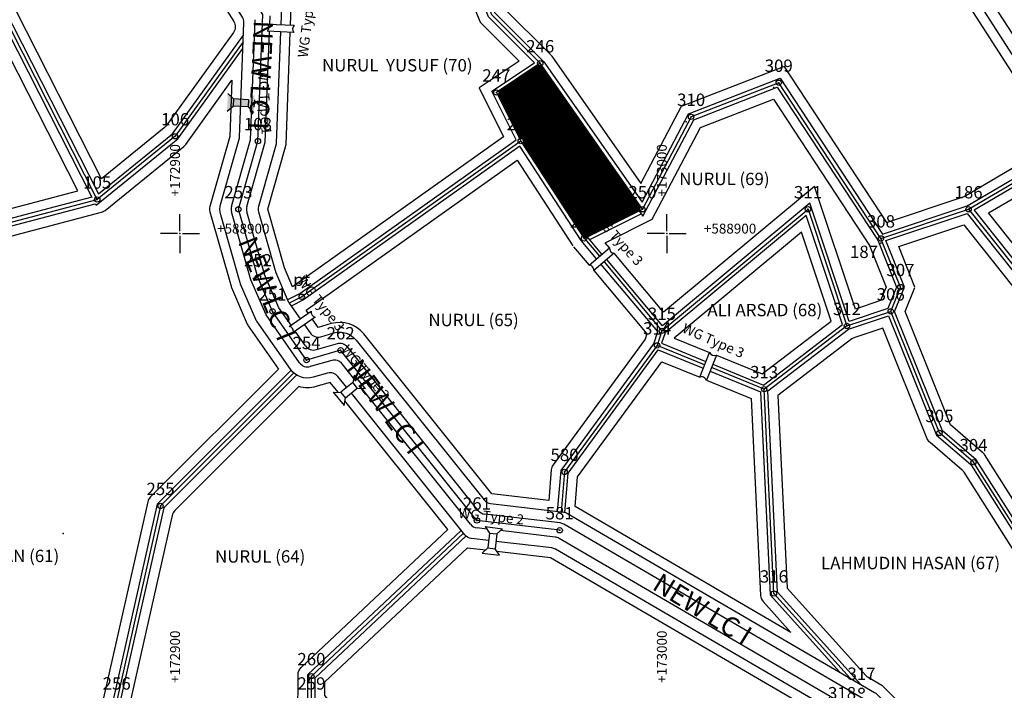
# Model space of a CAD drawing. Units: inches. Extents: x -394 to 7752, y 2694 to 8634.
# Drawn here: x 6179 to 6228, y 7220 to 7253 of the extents above; entities that cross this region are included whole.
import ezdxf
from ezdxf.enums import TextEntityAlignment as Align

# ---------------------------------------------------------------- set-up
doc = ezdxf.new("R2010")
doc.units = ezdxf.units.IN
doc.header["$MEASUREMENT"] = 0
doc.linetypes.add('DASHDOT', pattern=[1, 0.5, -0.25, 0, -0.25])
for name, color, linetype in [('BATAS DESA', 6, 'Continuous'), ('BULAT1', 7, 'Continuous'), ('Double', 144, 'Continuous'), ('Grid', 7, 'Continuous'), ('Nama 1', 7, 'Continuous'), ('PATOK1', 7, 'Continuous'), ('Sal_existing', 7, 'Continuous'), ('tambak', 4, 'Continuous'), ('Tanggul', 7, 'Continuous')]:
    doc.layers.add(name, color=color, linetype=linetype)
doc.styles.add('L100', font='simplex.shx', dxfattribs={"height": 2.54})
doc.styles.add('L80', font='simplex.shx', dxfattribs={"height": 2.03})
doc.styles.get("Standard").update_dxf_attribs({"font": 'simplex.shx'})

msp = doc.modelspace()

# ---------------------------------------------------------------- hatches: boundary and pattern name
at = {"layer": 'BATAS DESA'}
h = msp.add_hatch(color=6, dxfattribs=at)
h.paths.add_polyline_path([(6190.555, 7248.59), (6190.597, 7249.452), (6190.296, 7249.213), (6190.278, 7248.857)])
h.paths.add_polyline_path([(6189.536, 7248.891), (6189.555, 7249.249), (6189.278, 7249.516), (6189.237, 7248.654)])
msp.add_hatch(color=6, dxfattribs=at).paths.add_polyline_path([(6190.278, 7248.855), (6190.296, 7249.215), (6189.555, 7249.251), (6189.536, 7248.891)])

# ---------------------------------------------------------------- linework, layer by layer
at = {"layer": 'BATAS DESA', "color": 6}
for p, q in [((6189.278, 7249.516), (6189.555, 7249.249)), ((6189.237, 7248.654), (6189.538, 7248.893)), ((6189.555, 7249.249), (6189.536, 7248.891)), ((6190.278, 7248.855), (6189.536, 7248.891)), ((6190.296, 7249.215), (6189.555, 7249.251)), ((6190.296, 7249.213), (6190.278, 7248.857)), ((6190.585, 7249.201), (6190.567, 7248.841)), ((6190.555, 7248.59), (6190.278, 7248.857)), ((6195.5, 7235.618), (6195.434, 7235.24)), ((6195.5, 7235.618), (6196.041, 7234.946)), ((6195.432, 7235.241), (6194.855, 7234.777)), ((6195.658, 7234.96), (6195.079, 7234.495)), ((6195.434, 7235.24), (6195.657, 7234.962)), ((6196.041, 7234.946), (6195.657, 7234.962)), ((6194.472, 7234.791), (6194.856, 7234.775)), ((6194.472, 7234.791), (6195.012, 7234.119)), ((6194.856, 7234.775), (6195.079, 7234.495)), ((6195.012, 7234.119), (6195.079, 7234.497)), ((6201.965, 7228.148), (6202.822, 7228.048)), ((6201.965, 7228.148), (6202.183, 7227.831)), ((6202.822, 7228.048), (6202.537, 7227.79)), ((6202.182, 7227.831), (6202.096, 7227.095)), ((6202.183, 7227.831), (6202.537, 7227.79)), ((6202.539, 7227.79), (6202.453, 7227.051)), ((6201.813, 7226.837), (6202.098, 7227.095)), ((6202.098, 7227.095), (6202.453, 7227.051)), ((6202.67, 7226.737), (6202.452, 7227.054)), ((6201.813, 7226.837), (6202.67, 7226.737))]:
    msp.add_line(p, q, dxfattribs=at)
at = {"layer": 'BULAT1', "color": 1, "ltscale": 10}
for centre in [(6204.679, 7251.01), (6216.439, 7250.05), (6202.519, 7249.57), (6212.119, 7248.37), (6186.679, 7247.41), (6190.759, 7247.17), (6203.719, 7247.17), (6182.839, 7244.29), (6189.799, 7243.81), (6209.719, 7243.81), (6217.881, 7243.81), (6225.799, 7243.81), (6206.839, 7242.37), (6221.479, 7242.37), (6190.759, 7240.45), (6222.439, 7239.97), (6192.919, 7239.49), (6191.479, 7238.77), (6221.959, 7238.77), (6210.679, 7237.81), (6219.799, 7238.05), (6210.439, 7237.09), (6194.839, 7236.85), (6193.159, 7236.37), (6215.719, 7234.93), (6224.359, 7232.77), (6226.039, 7231.33), (6205.879, 7230.85), (6185.959, 7229.17), (6201.559, 7228.45), (6205.639, 7227.97), (6216.199, 7224.85), (6193.399, 7220.77), (6220.519, 7220.05)]:
    msp.add_circle(centre, 0.132, dxfattribs=at)
for p in [(6204.679, 7251.01), (6216.439, 7250.05), (6202.519, 7249.57), (6216.199, 7249.81), (6211.879, 7248.13), (6212.119, 7248.37), (6186.679, 7247.41), (6190.759, 7247.17), (6203.719, 7247.17), (6182.839, 7244.29), (6189.799, 7243.81), (6209.719, 7243.81), (6217.879, 7243.81), (6225.799, 7243.81), (6206.839, 7242.37), (6221.479, 7242.37), (6221.479, 7242.13), (6190.759, 7240.45), (6222.439, 7239.97), (6192.919, 7239.49), (6191.479, 7238.77), (6221.959, 7238.77), (6210.679, 7237.81), (6219.799, 7238.05), (6194.839, 7236.85), (6210.439, 7237.09), (6193.159, 7236.37), (6215.719, 7234.93), (6224.359, 7232.77), (6226.039, 7231.33), (6205.879, 7230.85), (6185.959, 7229.17), (6201.559, 7228.45), (6181.154, 7227.802), (6205.639, 7227.97), (6216.199, 7224.85), (6193.399, 7220.77)]:
    msp.add_point(p, dxfattribs=at)
at = {"layer": 'Double', "color": 6}
for p, q in [((6191.233, 7252.948), (6192.552, 7252.892)), ((6192.531, 7252.533), (6191.212, 7252.589)), ((6207.086, 7241.057), (6208.091, 7241.913)), ((6208.32, 7241.636), (6207.316, 7240.779)), ((6192.305, 7238.029), (6193.391, 7238.78)), ((6193.591, 7238.481), (6192.505, 7237.73)), ((6212.541, 7235.519), (6213.03, 7236.745)), ((6213.362, 7236.607), (6212.873, 7235.381))]:
    msp.add_line(p, q, dxfattribs=at)
at = {"layer": 'Double', "color": 144}
for points in [[(6150.541, 7272.494), (6165.048, 7255.086), (6171.196, 7259.512), (6173.648, 7261.965), (6182.577, 7244.407), (6170.04, 7241.095), (6166.409, 7238.433), (6165.065, 7237.357), (6172.251, 7228.495), (6161.732, 7221.95), (6160.596, 7222.859), (6157.973, 7223.335), (6154.88, 7226.904), (6150.953, 7229.676), (6161.25, 7240.453), (6156.103, 7245.6), (6150.142, 7255.853), (6150.623, 7263.794), (6146.033, 7268.867), (6142.728, 7276.946)], [(6220.857, 7269.548), (6217.504, 7267.663), (6214.775, 7265.217), (6213.108, 7265.723), (6205.048, 7260.479), (6204.565, 7259.755), (6201.729, 7258.1), (6201.502, 7255.836), (6202.432, 7253.511), (6204.854, 7251.089), (6209.697, 7244.155), (6211.991, 7248.513), (6216.509, 7250.27), (6221.553, 7242.584), (6225.73, 7243.979), (6229.784, 7246.363), (6230.8, 7247.016)], [(6185.258, 7268.578), (6184.843, 7268.371), (6173.931, 7262.203), (6182.898, 7244.57), (6186.547, 7247.534), (6190.047, 7252.396)], [(6192.233, 7239.348), (6192.826, 7239.644), (6203.489, 7247.227), (6202.287, 7249.631), (6204.396, 7251.038), (6202.125, 7253.309), (6201.135, 7255.784), (6201.363, 7258.061), (6196.089, 7258.978), (6191.947, 7255.567), (6189.103, 7258.41)], [(6179.124, 7201.469), (6176.919, 7201.277), (6163.794, 7217.504), (6161.947, 7221.66), (6172.787, 7228.405), (6165.573, 7237.302), (6166.628, 7238.147), (6170.198, 7240.764), (6182.744, 7244.079), (6182.779, 7244.01), (6186.811, 7247.285), (6190.022, 7251.745)], [(6207.723, 7241.599), (6206.984, 7242.477), (6203.875, 7247.259), (6202.751, 7249.508), (6204.64, 7250.767), (6209.74, 7243.464), (6212.247, 7248.226), (6216.368, 7249.829), (6221.318, 7242.286), (6222.245, 7239.97), (6221.823, 7238.914), (6219.912, 7238.278), (6217.966, 7244.117), (6210.701, 7238.063), (6207.955, 7241.324)], [(6203.67, 7246.914), (6193.012, 7239.335), (6192.408, 7239.033)], [(6207.449, 7241.366), (6206.694, 7242.262), (6203.67, 7246.914)], [(6230.995, 7246.714), (6229.973, 7246.056), (6226.068, 7243.76), (6232.392, 7235.796), (6234.021, 7235.065), (6234.82, 7235.111)], [(6231.909, 7222.409), (6226.176, 7231.449), (6224.509, 7232.878), (6222.153, 7238.77), (6222.633, 7239.97), (6221.717, 7242.259), (6225.735, 7243.601), (6232.165, 7235.503), (6233.775, 7234.78), (6234.877, 7234.826)], [(6213.184, 7236.161), (6215.691, 7235.135), (6219.587, 7238.115), (6217.791, 7243.503), (6210.833, 7237.704), (6210.663, 7237.193), (6212.851, 7236.297)], [(6210.476, 7237.771), (6207.681, 7241.09)], [(6220.468, 7220.375), (6216.376, 7224.922), (6215.903, 7234.844), (6219.884, 7237.889), (6221.855, 7238.545), (6224.208, 7232.662), (6225.901, 7231.211), (6231.648, 7222.149)], [(6205.536, 7228.9), (6205.704, 7230.915), (6210.277, 7237.173), (6210.476, 7237.771)], [(6210.541, 7237.694), (6210.54, 7237.695)], [(6205.893, 7228.854), (6206.054, 7230.784), (6210.501, 7236.87), (6212.718, 7235.963)], [(6192.401, 7235.866), (6185.795, 7229.26), (6183.62, 7219.597), (6182.192, 7201.736), (6179.483, 7201.5)], [(6213.051, 7235.827), (6215.544, 7234.807), (6216.022, 7224.777), (6219.448, 7220.97)], [(6192.671, 7235.627), (6186.123, 7229.079), (6183.977, 7219.543), (6182.549, 7201.696), (6184.424, 7201.071), (6191.985, 7217.01)], [(6192.14, 7217.336), (6193.219, 7219.61), (6193.219, 7220.847), (6200.78, 7227.964)], [(6218.921, 7219.166), (6218.029, 7219.017), (6211.06, 7211.568), (6202.606, 7208.985), (6198.551, 7216.379), (6196.129, 7216.622), (6193.579, 7219.636), (6193.579, 7220.692), (6201.01, 7227.686)]]:
    msp.add_lwpolyline(points, dxfattribs=at)
at = {"layer": 'Double', "color": 6}
for points in [[(6221.262, 7267.989), (6220.692, 7268.905), (6217.831, 7267.296, 0.054613), (6217.746, 7267.235), (6214.894, 7264.679), (6213.183, 7265.199), (6205.393, 7260.131), (6204.965, 7259.489, -0.114172), (6204.807, 7259.341), (6202.182, 7257.809), (6201.992, 7255.905), (6202.841, 7253.781), (6205.194, 7251.428, -0.043957), (6205.248, 7251.364), (6209.639, 7245.076), (6211.65, 7248.895), (6216.691, 7250.856)], [(6216.696, 7250.861), (6221.752, 7243.157), (6225.482, 7244.402, 0.052348), (6225.573, 7244.444), (6230.153, 7247.136), (6224.758, 7255.525, -0.369779), (6225.026, 7257.474), (6226.819, 7259.064), (6221.551, 7267.524)], [(6191.302, 7255.533), (6191.916, 7254.919), (6196.224, 7258.468), (6200.841, 7257.665), (6200.658, 7255.832, 0.120624), (6200.69, 7255.606), (6201.68, 7253.13, 0.10157), (6201.786, 7252.969), (6203.643, 7251.112), (6201.668, 7249.796), (6202.876, 7247.38), (6192.473, 7239.983), (6192.073, 7240.917), (6191.246, 7243.81), (6192.127, 7246.893, 0.060036), (6192.146, 7247.006), (6192.358, 7252.54)], [(6192.372, 7252.9), (6192.388, 7253.319, 0.151852), (6192.155, 7254.186), (6191.302, 7255.533)], [(6179.08, 7201.947), (6177.131, 7201.778), (6164.207, 7217.757), (6162.555, 7221.473), (6173.502, 7228.284), (6166.227, 7237.257), (6170.335, 7240.27, -0.093899), (6170.496, 7240.347), (6183.045, 7243.662, 0.106415), (6183.225, 7243.753), (6187.114, 7246.913, 0.066211), (6187.2, 7247.005), (6189.481, 7250.172), (6189.374, 7247.391), (6188.389, 7243.942, 0.140055), (6188.389, 7243.678), (6189.436, 7240.012, 0.031659), (6189.457, 7239.955), (6190.236, 7238.135, 0.051504), (6190.284, 7238.049), (6191.775, 7235.919), (6185.455, 7229.6, 0.141963), (6185.326, 7229.365), (6183.152, 7219.702)], [(6223.15, 7239.97), (6222.351, 7241.965), (6225.568, 7243.039), (6231.862, 7235.113), (6233.682, 7234.296), (6234.59, 7234.334, 0.180473), (6235.446, 7233.713), (6234.259, 7232.289), (6234.259, 7227.322), (6235.514, 7226.694), (6231.993, 7223.173), (6226.582, 7231.706, 0.074392), (6226.489, 7231.813), (6224.911, 7233.165), (6222.67, 7238.77), (6223.142, 7239.95)], [(6207.316, 7240.779), (6209.936, 7237.668), (6209.845, 7237.396), (6205.316, 7231.198, 0.137848), (6205.225, 7230.955), (6205.099, 7229.435), (6202.289, 7229.765), (6195.976, 7237.657, 0.302325), (6194.38, 7238.166), (6193.73, 7237.981), (6193.449, 7238.383)], [(6224.396, 7217.44), (6225.511, 7216.324), (6230.163, 7219.813), (6231.054, 7222.188), (6225.573, 7230.832, 0.074392), (6225.48, 7230.94), (6223.896, 7232.297, -0.121001), (6223.762, 7232.484), (6221.577, 7237.947), (6220.188, 7237.485, 0.083085), (6220.048, 7237.41), (6216.394, 7234.616), (6216.847, 7225.116), (6220.725, 7220.808, 0.077632), (6220.839, 7220.714), (6221.516, 7220.32), (6224.141, 7217.694)], [(6215.08, 7234.478), (6215.543, 7224.754, 0.173004), (6215.665, 7224.456), (6217.036, 7222.933), (6206.398, 7229.138), (6206.521, 7230.61), (6210.667, 7236.283), (6212.54, 7235.517)], [(6194.711, 7234.781), (6194.331, 7235.257), (6193.623, 7235.055, -0.142158), (6192.781, 7235.058), (6186.659, 7228.937, 0.141963), (6186.53, 7228.703), (6184.46, 7219.504, 0.035386), (6184.45, 7219.437), (6183.058, 7202.032), (6184.173, 7201.661), (6191.549, 7217.209)], [(6191.703, 7217.535), (6192.692, 7219.621, 0.111186), (6192.739, 7219.826), (6192.739, 7220.847, -0.206797), (6192.89, 7221.197), (6200.128, 7228.01), (6195.054, 7234.353)], [(6202.535, 7226.933), (6205.188, 7226.621), (6217.672, 7219.339), (6210.885, 7212.083, -0.13129), (6210.675, 7211.952), (6202.839, 7209.558), (6198.972, 7216.61, 0.247242), (6198.599, 7216.857), (6196.37, 7217.08), (6194.059, 7219.811), (6194.059, 7220.485), (6201.091, 7227.103), (6201.99, 7226.997)]]:
    msp.add_lwpolyline(points, format="xyb", dxfattribs=at)
at = {"layer": 'Double', "color": 6, "lineweight": -3, "ltscale": 10}
msp.add_lwpolyline([(6166.125, 7238.82), (6169.756, 7241.482, -0.093899), (6169.917, 7241.559), (6181.88, 7244.719), (6173.52, 7261.158)], format="xyb", dxfattribs=at)
at = {"layer": 'Double', "color": 6}
for points in [[(6208.088, 7241.911), (6207.883, 7242.154), (6210.204, 7243.314), (6212.588, 7247.844), (6216.18, 7249.241), (6220.917, 7242.023)], [(6193.243, 7238.677), (6193.134, 7238.833), (6203.54, 7246.233), (6206.291, 7242.001)], [(6220.873, 7242.108), (6221.728, 7239.97), (6221.46, 7239.299), (6220.216, 7238.885), (6218.199, 7244.936), (6210.761, 7238.737), (6208.32, 7241.636)], [(6213.362, 7236.607), (6215.618, 7235.684), (6219.023, 7238.289), (6217.558, 7242.684), (6211.286, 7237.456), (6213.032, 7236.742)], [(6206.327, 7241.953), (6207.084, 7241.054)], [(6212.873, 7235.381), (6215.08, 7234.478)]]:
    msp.add_lwpolyline(points, dxfattribs=at)
at = {"layer": 'Double'}
msp.add_lwpolyline([(6207.124, 7242.311), (6209.66, 7243.579)], dxfattribs=at)
at = {"layer": 'Double', "color": 6}
for centre, radius, start, end in [((6191.052, 7252.779), 0.248, 310.1129, 43.1994), ((6192.731, 7252.702), 0.262, 133.2157, 220.1471), ((6208.352, 7241.895), 0.262, 176.1131, 263.0445), ((6207.069, 7240.809), 0.248, 353.0103, 86.0967), ((6193.649, 7238.736), 0.262, 170.315, 257.2464), ((6192.263, 7237.785), 0.248, 347.2122, 80.2986), ((6213.269, 7236.852), 0.262, 203.8988, 290.8302), ((6212.641, 7235.293), 0.248, 20.796, 113.8824)]:
    msp.add_arc(centre, radius, start, end, dxfattribs=at)
at = {"layer": 'Grid', "color": 3, "linetype": 'DASHDOT', "lineweight": 30, "ltscale": 10}
for points in [[(6186.919, 7242.73), (6186.919, 7243.57)], [(6210.919, 7242.73), (6210.919, 7243.57)], [(6186.799, 7242.61), (6185.959, 7242.61)], [(6187.039, 7242.61), (6187.879, 7242.61)], [(6210.799, 7242.61), (6209.959, 7242.61)], [(6211.039, 7242.61), (6211.879, 7242.61)], [(6186.919, 7242.49), (6186.919, 7241.65)], [(6210.919, 7242.49), (6210.919, 7241.65)]]:
    msp.add_lwpolyline(points, dxfattribs=at)
for p in [(6186.919, 7242.61), (6210.919, 7242.61)]:
    msp.add_point(p, dxfattribs=at)
at = {"layer": 'Sal_existing', "color": 1, "lineweight": 30, "ltscale": 10}
msp.add_line((6225.626, 7256.083), (6236.952, 7238.471), dxfattribs=at)
at = {"layer": 'Sal_existing', "color": 2, "lineweight": 30, "ltscale": 10}
for p, q in [((6191.341, 7252.944), (6191.357, 7253.359)), ((6191.117, 7247.113), (6191.327, 7252.584)), ((6190.211, 7243.942), (6191.117, 7247.113)), ((6191.105, 7240.549), (6190.211, 7243.678)), ((6191.795, 7238.946), (6191.09, 7240.592)), ((6192.394, 7238.09), (6191.795, 7238.946)), ((6193.11, 7237.067), (6192.6, 7237.795)), ((6194.663, 7237.174), (6193.636, 7236.88)), ((6201.625, 7228.944), (6195.17, 7237.012)), ((6205.656, 7228.33), (6201.943, 7228.767)), ((6220.827, 7219.527), (6205.842, 7228.268))]:
    msp.add_line(p, q, dxfattribs=at)
at = {"layer": 'Sal_existing', "color": 4, "ltscale": 10}
for points in [[(6185.412, 7271.605), (6187.014, 7269.832, -0.123019), (6187.123, 7269.627), (6187.936, 7266.373, -0.061321), (6187.951, 7266.257), (6187.951, 7263.684, -0.139316), (6187.85, 7263.331, 0.230636), (6187.808, 7262.912), (6189.158, 7259.247, -0.196344), (6189.131, 7258.468, 0.251851), (6189.164, 7258.014), (6191.749, 7253.929, -0.151852), (6191.909, 7253.337), (6191.893, 7252.92)], [(6236.49, 7238.17), (6225.162, 7255.785, -0.369779), (6225.345, 7257.115), (6227.138, 7258.705, 0.365636), (6227.226, 7259.318), (6221.91, 7267.857)], [(6191.879, 7252.561), (6191.668, 7247.083, -0.060036), (6191.65, 7246.969), (6190.785, 7243.942, 0.140055), (6190.785, 7243.678), (6191.611, 7240.785, 0.031659), (6191.632, 7240.728), (6192.26, 7239.261, 0.051504), (6192.308, 7239.175), (6192.848, 7238.404)], [(6193.054, 7238.109), (6193.337, 7237.705, 0.319878), (6193.862, 7237.519), (6194.511, 7237.705, -0.302325), (6195.601, 7237.357), (6201.914, 7229.466, 0.197236), (6202.233, 7229.289), (6205.835, 7228.865, -0.103104), (6206.021, 7228.803), (6221.167, 7219.968, -0.06442), (6221.264, 7219.892), (6223.802, 7217.354)]]:
    msp.add_lwpolyline(points, format="xyb", dxfattribs=at)
at = {"layer": 'Sal_existing', "color": 6, "ltscale": 10}
msp.add_lwpolyline([(6236.282, 7237.605), (6236.366, 7237.474), (6234.928, 7236.368, 0.163787), (6234.391, 7235.567), (6234.111, 7235.551), (6232.696, 7236.186), (6226.787, 7243.626), (6230.867, 7246.025), (6236.087, 7237.908)], format="xyb", dxfattribs=at)
at = {"layer": 'Sal_existing', "color": 255}
for points in [[(6207.826, 7241.214), (6210.679, 7237.81), (6217.881, 7243.81), (6219.799, 7238.05), (6221.959, 7238.77), (6222.439, 7239.97), (6221.479, 7242.37), (6225.799, 7243.81), (6232.279, 7235.65), (6233.873, 7234.941), (6234.839, 7234.965)], [(6206.775, 7242.468), (6207.594, 7241.49)]]:
    msp.add_lwpolyline(points, dxfattribs=at)
at = {"layer": 'Sal_existing', "color": 2, "lineweight": 30, "ltscale": 10}
for centre, start, end in [((6190.672, 7243.81), 164.0546, 195.9454), ((6193.504, 7237.342), 214.992, 285.9454), ((6194.795, 7236.712), 38.6598, 105.9454), ((6201.999, 7229.244), 218.6598, 263.2902), ((6205.6, 7227.853), 59.7436, 83.2902)]:
    msp.add_arc(centre, 0.48, start, end, dxfattribs=at)
at = {"layer": 'tambak', "color": 2, "lineweight": 30, "ltscale": 10}
for p, q in [((6190.401, 7247.227), (6190.629, 7253.163)), ((6189.462, 7243.942), (6190.401, 7247.227)), ((6190.419, 7240.329), (6189.462, 7243.678)), ((6191.163, 7238.594), (6190.419, 7240.329)), ((6192.815, 7236.233), (6191.163, 7238.594)), ((6194.4, 7236.35), (6193.34, 7236.047)), ((6195.476, 7235.477), (6194.907, 7236.188)), ((6201.247, 7228.263), (6195.896, 7234.952)), ((6202.046, 7228.03), (6201.566, 7228.086)), ((6205.423, 7227.633), (6202.715, 7227.951)), ((6219.569, 7219.427), (6205.609, 7227.571))]:
    msp.add_line(p, q, dxfattribs=at)
at = {"layer": 'tambak', "lineweight": -3, "ltscale": 10}
for points in [[(6190.035, 7252.071), (6186.679, 7247.41), (6182.839, 7244.29), (6173.719, 7262.29), (6184.759, 7268.53), (6185.196, 7268.748)], [(6205.639, 7227.97), (6201.559, 7228.45), (6194.839, 7236.85), (6193.159, 7236.37), (6191.479, 7238.77), (6190.759, 7240.45), (6189.799, 7243.81), (6190.759, 7247.17), (6190.999, 7253.41), (6187.925, 7258.265), (6188.359, 7258.93)], [(6201.559, 7258.21), (6201.319, 7255.81), (6202.279, 7253.41), (6204.679, 7251.01)], [(6221.479, 7242.37), (6216.439, 7250.05), (6212.119, 7248.37), (6209.719, 7243.81), (6204.679, 7251.01), (6202.519, 7249.57), (6203.719, 7247.17), (6192.919, 7239.49), (6192.303, 7239.182)], [(6202.727, 7249.153), (6204.392, 7250.819)], [(6202.741, 7249.125), (6204.52, 7250.904)], [(6202.755, 7249.097), (6204.58, 7250.922)], [(6202.769, 7249.068), (6204.603, 7250.902)], [(6202.784, 7249.04), (6204.63, 7250.887)], [(6202.798, 7249.012), (6204.664, 7250.879)], [(6202.812, 7248.984), (6204.71, 7250.881)], [(6202.826, 7248.955), (6204.762, 7250.891)], [(6202.84, 7248.927), (6204.779, 7250.866)], [(6202.854, 7248.899), (6204.797, 7250.841)], [(6202.868, 7248.871), (6204.814, 7250.816)], [(6202.656, 7249.295), (6203.756, 7250.395)], [(6202.67, 7249.266), (6203.883, 7250.479)], [(6202.685, 7249.238), (6204.011, 7250.564)], [(6202.699, 7249.21), (6204.138, 7250.649)], [(6202.713, 7249.182), (6204.265, 7250.734)], [(6202.883, 7248.842), (6204.832, 7250.791)], [(6202.897, 7248.814), (6204.849, 7250.766)], [(6202.911, 7248.786), (6204.867, 7250.741)], [(6202.925, 7248.757), (6204.884, 7250.716)], [(6202.939, 7248.729), (6204.902, 7250.692)], [(6202.953, 7248.701), (6204.919, 7250.667)], [(6202.967, 7248.673), (6204.936, 7250.642)], [(6202.982, 7248.644), (6204.954, 7250.617)], [(6202.996, 7248.616), (6204.971, 7250.592)], [(6203.01, 7248.588), (6204.989, 7250.567)], [(6203.024, 7248.559), (6205.006, 7250.542)], [(6203.038, 7248.531), (6205.024, 7250.517)], [(6203.052, 7248.503), (6205.041, 7250.492)], [(6203.066, 7248.475), (6205.059, 7250.467)], [(6203.081, 7248.446), (6205.076, 7250.442)], [(6203.095, 7248.418), (6205.094, 7250.417)], [(6203.109, 7248.39), (6205.111, 7250.392)], [(6203.123, 7248.361), (6205.129, 7250.367)], [(6203.137, 7248.333), (6205.146, 7250.342)], [(6202.586, 7249.436), (6203.12, 7249.97)], [(6202.6, 7249.408), (6203.247, 7250.055)], [(6202.614, 7249.38), (6203.374, 7250.14)], [(6202.628, 7249.351), (6203.502, 7250.225)], [(6202.642, 7249.323), (6203.629, 7250.31)], [(6202.648, 7249.541), (6202.992, 7249.885)], [(6203.151, 7248.305), (6205.164, 7250.317)], [(6203.165, 7248.277), (6205.181, 7250.292)], [(6203.18, 7248.248), (6205.199, 7250.267)], [(6203.194, 7248.22), (6205.216, 7250.242)], [(6203.208, 7248.192), (6205.233, 7250.217)], [(6203.222, 7248.163), (6205.251, 7250.192)], [(6203.236, 7248.135), (6205.268, 7250.167)], [(6203.25, 7248.107), (6205.286, 7250.142)], [(6203.264, 7248.079), (6205.303, 7250.118)], [(6203.279, 7248.05), (6205.321, 7250.093)], [(6203.293, 7248.022), (6205.338, 7250.068)], [(6203.307, 7247.994), (6205.356, 7250.043)], [(6203.321, 7247.965), (6205.373, 7250.018)], [(6203.335, 7247.937), (6205.391, 7249.993)], [(6203.349, 7247.909), (6205.408, 7249.968)], [(6203.363, 7247.881), (6205.426, 7249.943)], [(6203.378, 7247.852), (6205.443, 7249.918)], [(6203.392, 7247.824), (6205.461, 7249.893)], [(6203.406, 7247.796), (6205.478, 7249.868)], [(6203.42, 7247.767), (6205.496, 7249.843)], [(6202.641, 7249.619), (6202.738, 7249.716)], [(6202.65, 7249.585), (6202.865, 7249.801)], [(6203.434, 7247.739), (6205.513, 7249.818)], [(6203.448, 7247.711), (6205.53, 7249.793)], [(6203.462, 7247.683), (6205.548, 7249.768)], [(6203.477, 7247.654), (6205.565, 7249.743)], [(6203.491, 7247.626), (6205.583, 7249.718)], [(6203.505, 7247.598), (6205.6, 7249.693)], [(6203.519, 7247.569), (6205.618, 7249.668)], [(6203.533, 7247.541), (6205.635, 7249.643)], [(6203.547, 7247.513), (6205.653, 7249.618)], [(6203.561, 7247.485), (6205.67, 7249.593)], [(6203.576, 7247.456), (6205.688, 7249.568)], [(6203.59, 7247.428), (6205.705, 7249.544)], [(6203.604, 7247.4), (6205.723, 7249.519)], [(6203.618, 7247.371), (6205.74, 7249.494)], [(6203.632, 7247.343), (6205.758, 7249.469)], [(6203.646, 7247.315), (6205.775, 7249.444)], [(6203.663, 7247.289), (6205.792, 7249.419)], [(6203.718, 7247.302), (6205.81, 7249.394)], [(6203.755, 7247.297), (6205.827, 7249.369)], [(6203.785, 7247.284), (6205.845, 7249.344)], [(6203.8, 7247.045), (6205.95, 7249.194)], [(6203.809, 7247.266), (6205.862, 7249.319)], [(6203.817, 7247.019), (6205.967, 7249.169)], [(6203.829, 7247.243), (6205.88, 7249.294)], [(6203.834, 7246.993), (6205.985, 7249.144)], [(6203.843, 7247.215), (6205.897, 7249.269)], [(6203.845, 7247.132), (6205.932, 7249.219)], [(6203.85, 7247.18), (6205.915, 7249.244)], [(6203.85, 7246.967), (6206.002, 7249.119)], [(6203.867, 7246.942), (6206.02, 7249.094)], [(6203.884, 7246.916), (6206.037, 7249.069)], [(6203.9, 7246.89), (6206.055, 7249.044)], [(6203.917, 7246.865), (6206.072, 7249.019)], [(6203.934, 7246.839), (6206.089, 7248.994)], [(6203.951, 7246.813), (6206.107, 7248.97)], [(6203.967, 7246.787), (6206.124, 7248.945)], [(6203.984, 7246.762), (6206.142, 7248.92)], [(6204.001, 7246.736), (6206.159, 7248.895)], [(6204.017, 7246.71), (6206.177, 7248.87)], [(6204.034, 7246.685), (6206.194, 7248.845)], [(6204.051, 7246.659), (6206.212, 7248.82)], [(6204.068, 7246.633), (6206.229, 7248.795)], [(6204.084, 7246.607), (6206.247, 7248.77)], [(6204.101, 7246.582), (6206.264, 7248.745)], [(6204.118, 7246.556), (6206.282, 7248.72)], [(6204.134, 7246.53), (6206.299, 7248.695)], [(6204.151, 7246.505), (6206.317, 7248.67)], [(6204.168, 7246.479), (6206.334, 7248.645)], [(6204.185, 7246.453), (6206.352, 7248.62)], [(6204.201, 7246.427), (6206.369, 7248.595)], [(6204.218, 7246.402), (6206.386, 7248.57)], [(6204.235, 7246.376), (6206.404, 7248.545)], [(6204.251, 7246.35), (6206.421, 7248.52)], [(6204.268, 7246.325), (6206.439, 7248.495)], [(6204.285, 7246.299), (6206.456, 7248.47)], [(6204.302, 7246.273), (6206.474, 7248.445)], [(6204.318, 7246.247), (6206.491, 7248.42)], [(6204.335, 7246.222), (6206.509, 7248.395)], [(6204.352, 7246.196), (6206.526, 7248.371)], [(6204.368, 7246.17), (6206.544, 7248.346)], [(6204.385, 7246.145), (6206.561, 7248.321)], [(6204.402, 7246.119), (6206.579, 7248.296)], [(6204.419, 7246.093), (6206.596, 7248.271)], [(6204.435, 7246.067), (6206.614, 7248.246)], [(6204.452, 7246.042), (6206.631, 7248.221)], [(6204.469, 7246.016), (6206.649, 7248.196)], [(6204.485, 7245.99), (6206.666, 7248.171)], [(6204.502, 7245.965), (6206.683, 7248.146)], [(6204.519, 7245.939), (6206.701, 7248.121)], [(6204.536, 7245.913), (6206.718, 7248.096)], [(6204.552, 7245.887), (6206.736, 7248.071)], [(6204.569, 7245.862), (6206.753, 7248.046)], [(6204.586, 7245.836), (6206.771, 7248.021)], [(6204.602, 7245.81), (6206.788, 7247.996)], [(6204.619, 7245.785), (6206.806, 7247.971)], [(6204.636, 7245.759), (6206.823, 7247.946)], [(6204.653, 7245.733), (6206.841, 7247.921)], [(6204.669, 7245.707), (6206.858, 7247.896)], [(6204.686, 7245.682), (6206.876, 7247.871)], [(6204.703, 7245.656), (6206.893, 7247.846)], [(6204.719, 7245.63), (6206.911, 7247.821)], [(6204.736, 7245.605), (6206.928, 7247.797)], [(6204.753, 7245.579), (6206.945, 7247.772)], [(6204.77, 7245.553), (6206.963, 7247.747)], [(6204.786, 7245.527), (6206.98, 7247.722)], [(6204.803, 7245.502), (6206.998, 7247.697)], [(6204.82, 7245.476), (6207.015, 7247.672)], [(6204.836, 7245.45), (6207.033, 7247.647)], [(6204.853, 7245.425), (6207.05, 7247.622)], [(6204.87, 7245.399), (6207.068, 7247.597)], [(6204.887, 7245.373), (6207.085, 7247.572)], [(6204.903, 7245.347), (6207.103, 7247.547)], [(6204.92, 7245.322), (6207.12, 7247.522)], [(6204.937, 7245.296), (6207.138, 7247.497)], [(6204.953, 7245.27), (6207.155, 7247.472)], [(6204.97, 7245.245), (6207.173, 7247.447)], [(6204.987, 7245.219), (6207.19, 7247.422)], [(6203.719, 7247.17), (6206.839, 7242.37), (6209.719, 7243.81)], [(6205.004, 7245.193), (6207.208, 7247.397)], [(6205.02, 7245.167), (6207.225, 7247.372)], [(6205.037, 7245.142), (6207.242, 7247.347)], [(6205.054, 7245.116), (6207.26, 7247.322)], [(6205.07, 7245.09), (6207.277, 7247.297)], [(6205.087, 7245.065), (6207.295, 7247.272)], [(6205.104, 7245.039), (6207.312, 7247.247)], [(6205.121, 7245.013), (6207.33, 7247.223)], [(6205.137, 7244.988), (6207.347, 7247.198)], [(6205.154, 7244.962), (6207.365, 7247.173)], [(6205.171, 7244.936), (6207.382, 7247.148)], [(6205.187, 7244.91), (6207.4, 7247.123)], [(6205.204, 7244.885), (6207.417, 7247.098)], [(6205.221, 7244.859), (6207.435, 7247.073)], [(6205.238, 7244.833), (6207.452, 7247.048)], [(6205.254, 7244.808), (6207.47, 7247.023)], [(6205.271, 7244.782), (6207.487, 7246.998)], [(6205.288, 7244.756), (6207.505, 7246.973)], [(6205.304, 7244.73), (6207.522, 7246.948)], [(6205.321, 7244.705), (6207.539, 7246.923)], [(6205.338, 7244.679), (6207.557, 7246.898)], [(6205.355, 7244.653), (6207.574, 7246.873)], [(6205.371, 7244.628), (6207.592, 7246.848)], [(6205.388, 7244.602), (6207.609, 7246.823)], [(6205.405, 7244.576), (6207.627, 7246.798)], [(6205.421, 7244.55), (6207.644, 7246.773)], [(6205.438, 7244.525), (6207.662, 7246.748)], [(6205.455, 7244.499), (6207.679, 7246.723)], [(6205.471, 7244.473), (6207.697, 7246.698)], [(6205.488, 7244.448), (6207.714, 7246.673)], [(6205.505, 7244.422), (6207.732, 7246.649)], [(6205.522, 7244.396), (6207.749, 7246.624)], [(6205.538, 7244.37), (6207.767, 7246.599)], [(6205.555, 7244.345), (6207.784, 7246.574)], [(6205.572, 7244.319), (6207.802, 7246.549)], [(6205.588, 7244.293), (6207.819, 7246.524)], [(6205.605, 7244.268), (6207.836, 7246.499)], [(6205.622, 7244.242), (6207.854, 7246.474)], [(6205.639, 7244.216), (6207.871, 7246.449)], [(6225.799, 7243.81), (6230.924, 7246.824)], [(6205.655, 7244.19), (6207.889, 7246.424)], [(6205.672, 7244.165), (6207.906, 7246.399)], [(6205.689, 7244.139), (6207.924, 7246.374)], [(6205.705, 7244.113), (6207.941, 7246.349)], [(6205.722, 7244.088), (6207.959, 7246.324)], [(6205.739, 7244.062), (6207.976, 7246.299)], [(6205.756, 7244.036), (6207.994, 7246.274)], [(6205.772, 7244.01), (6208.011, 7246.249)], [(6205.789, 7243.985), (6208.029, 7246.224)], [(6205.806, 7243.959), (6208.046, 7246.199)], [(6205.822, 7243.933), (6208.064, 7246.174)], [(6205.839, 7243.908), (6208.081, 7246.149)], [(6205.856, 7243.882), (6208.098, 7246.124)], [(6205.873, 7243.856), (6208.116, 7246.099)], [(6205.889, 7243.83), (6208.133, 7246.075)], [(6205.906, 7243.805), (6208.151, 7246.05)], [(6205.923, 7243.779), (6208.168, 7246.025)], [(6205.939, 7243.753), (6208.186, 7246)], [(6205.956, 7243.728), (6208.203, 7245.975)], [(6205.973, 7243.702), (6208.221, 7245.95)], [(6205.99, 7243.676), (6208.238, 7245.925)], [(6206.006, 7243.65), (6208.256, 7245.9)], [(6206.023, 7243.625), (6208.273, 7245.875)], [(6206.04, 7243.599), (6208.291, 7245.85)], [(6206.056, 7243.573), (6208.308, 7245.825)], [(6206.073, 7243.548), (6208.326, 7245.8)], [(6206.09, 7243.522), (6208.343, 7245.775)], [(6206.107, 7243.496), (6208.361, 7245.75)], [(6206.123, 7243.47), (6208.378, 7245.725)], [(6206.14, 7243.445), (6208.395, 7245.7)], [(6206.157, 7243.419), (6208.413, 7245.675)], [(6206.173, 7243.393), (6208.43, 7245.65)], [(6206.19, 7243.368), (6208.448, 7245.625)], [(6206.207, 7243.342), (6208.465, 7245.6)], [(6206.224, 7243.316), (6208.483, 7245.575)], [(6206.24, 7243.29), (6208.5, 7245.55)], [(6206.257, 7243.265), (6208.518, 7245.525)], [(6206.274, 7243.239), (6208.535, 7245.501)], [(6206.29, 7243.213), (6208.553, 7245.476)], [(6206.307, 7243.188), (6208.57, 7245.451)], [(6206.324, 7243.162), (6208.588, 7245.426)], [(6206.341, 7243.136), (6208.605, 7245.401)], [(6206.357, 7243.11), (6208.623, 7245.376)], [(6206.374, 7243.085), (6208.64, 7245.351)], [(6206.391, 7243.059), (6208.658, 7245.326)], [(6206.407, 7243.033), (6208.675, 7245.301)], [(6206.424, 7243.008), (6208.692, 7245.276)], [(6206.441, 7242.982), (6208.71, 7245.251)], [(6206.458, 7242.956), (6208.727, 7245.226)], [(6206.474, 7242.93), (6208.745, 7245.201)], [(6206.491, 7242.905), (6208.762, 7245.176)], [(6206.508, 7242.879), (6208.78, 7245.151)], [(6206.524, 7242.853), (6208.797, 7245.126)], [(6206.541, 7242.828), (6208.815, 7245.101)], [(6206.558, 7242.802), (6208.832, 7245.076)], [(6206.575, 7242.776), (6208.85, 7245.051)], [(6206.591, 7242.75), (6208.867, 7245.026)], [(6206.608, 7242.725), (6208.885, 7245.001)], [(6206.625, 7242.699), (6208.902, 7244.976)], [(6206.641, 7242.673), (6208.92, 7244.951)], [(6206.658, 7242.648), (6208.937, 7244.927)], [(6206.675, 7242.622), (6208.955, 7244.902)], [(6206.692, 7242.596), (6208.972, 7244.877)], [(6206.708, 7242.57), (6208.989, 7244.852)], [(6206.725, 7242.545), (6209.007, 7244.827)], [(6206.742, 7242.519), (6209.024, 7244.802)], [(6206.758, 7242.493), (6209.042, 7244.777)], [(6206.775, 7242.468), (6209.059, 7244.752)], [(6206.792, 7242.442), (6209.077, 7244.727)], [(6206.809, 7242.416), (6209.094, 7244.702)], [(6206.825, 7242.39), (6209.112, 7244.677)], [(6206.855, 7242.378), (6209.129, 7244.652)], [(6206.94, 7242.42), (6209.147, 7244.627)], [(6207.025, 7242.463), (6209.164, 7244.602)], [(6207.11, 7242.505), (6209.182, 7244.577)], [(6207.194, 7242.548), (6209.199, 7244.552)], [(6207.279, 7242.59), (6209.217, 7244.527)], [(6207.364, 7242.632), (6209.234, 7244.502)], [(6161.719, 7221.73), (6172.519, 7228.45), (6165.319, 7237.33), (6166.519, 7238.29), (6170.119, 7240.93), (6182.839, 7244.29)], [(6207.449, 7242.675), (6209.251, 7244.477)], [(6207.534, 7242.717), (6209.269, 7244.452)], [(6207.619, 7242.76), (6209.286, 7244.427)], [(6207.704, 7242.802), (6209.304, 7244.402)], [(6207.788, 7242.845), (6209.321, 7244.377)], [(6207.873, 7242.887), (6209.339, 7244.353)], [(6207.958, 7242.929), (6209.356, 7244.328)], [(6208.043, 7242.972), (6209.374, 7244.303)], [(6208.128, 7243.014), (6209.391, 7244.278)], [(6208.213, 7243.057), (6209.409, 7244.253)], [(6208.298, 7243.099), (6209.426, 7244.228)], [(6208.382, 7243.142), (6209.444, 7244.203)], [(6208.467, 7243.184), (6209.461, 7244.178)], [(6208.552, 7243.226), (6209.479, 7244.153)], [(6208.637, 7243.269), (6209.496, 7244.128)], [(6208.722, 7243.311), (6209.514, 7244.103)], [(6208.807, 7243.354), (6209.531, 7244.078)], [(6208.892, 7243.396), (6209.548, 7244.053)], [(6208.976, 7243.439), (6209.566, 7244.028)], [(6209.061, 7243.481), (6209.583, 7244.003)], [(6209.146, 7243.523), (6209.601, 7243.978)], [(6209.231, 7243.566), (6209.618, 7243.953)], [(6209.316, 7243.608), (6209.636, 7243.928)], [(6209.401, 7243.651), (6209.59, 7243.84)], [(6209.486, 7243.693), (6209.588, 7243.795)], [(6209.57, 7243.736), (6209.596, 7243.761)], [(6231.778, 7222.279), (6226.039, 7231.33), (6224.359, 7232.77), (6221.959, 7238.77)], [(6210.679, 7237.81), (6210.439, 7237.09)], [(6219.799, 7238.05), (6215.719, 7234.93)], [(6212.785, 7236.13), (6210.439, 7237.09), (6205.879, 7230.85), (6205.715, 7228.879)], [(6219.958, 7220.673), (6216.199, 7224.85), (6215.719, 7234.93), (6213.118, 7235.994)], [(6192.525, 7235.735), (6185.959, 7229.17), (6183.799, 7219.57), (6182.359, 7201.57)], [(6202.519, 7208.77), (6198.439, 7216.21), (6196.039, 7216.45), (6193.399, 7219.57), (6193.399, 7220.77), (6200.893, 7227.823)]]:
    msp.add_lwpolyline(points, dxfattribs=at)
for points in [[(6204.188, 7249.272, 0.895363), (6204.529, 7249.276)], [(6204.411, 7248.889, 0.980646), (6204.749, 7248.886)], [(6204.691, 7249.277, 1.001748), (6205.051, 7249.281)], [(6205.165, 7246.598, 0.895363), (6205.505, 7246.602)], [(6205.668, 7246.603, 1.001748), (6206.028, 7246.607)], [(6205.387, 7246.215, 0.980646), (6205.725, 7246.212)], [(6206.955, 7245.117, 0.895363), (6207.295, 7245.12)], [(6207.458, 7245.122, 1.001748), (6207.818, 7245.126)], [(6207.177, 7244.734, 0.980646), (6207.515, 7244.731)]]:
    msp.add_lwpolyline(points, format="xyb", dxfattribs=at)
at = {"layer": 'tambak', "color": 2, "lineweight": 30, "ltscale": 10}
for centre, start, end in [((6189.924, 7243.81), 164.0546, 195.9454), ((6194.532, 7235.888), 38.6598, 105.9454), ((6193.208, 7236.509), 214.992, 285.9454), ((6201.622, 7228.563), 218.6598, 263.2902), ((6205.367, 7227.156), 59.7436, 83.2902)]:
    msp.add_arc(centre, 0.48, start, end, dxfattribs=at)
at = {"layer": 'tambak', "lineweight": -3, "ltscale": 10}
for p in [(6204.346, 7249.248), (6204.855, 7249.236), (6204.566, 7248.861), (6205.323, 7246.574), (6205.831, 7246.563), (6205.542, 7246.187), (6207.113, 7245.093), (6207.621, 7245.081), (6207.332, 7244.706)]:
    msp.add_point(p, dxfattribs=at)
at = {"layer": 'Tanggul', "color": 6}
msp.add_lwpolyline([(6185.119, 7267.154), (6185.407, 7266.003), (6185.407, 7263.378, 0.099962), (6185.444, 7263.192), (6186.93, 7259.663, -0.269577), (6186.868, 7259.185, 0.314578), (6186.79, 7257.455), (6189.568, 7253.067, -0.306157), (6189.552, 7252.53), (6186.232, 7247.918, -0.066211), (6186.145, 7247.826), (6183.057, 7245.317), (6174.567, 7262.011), (6184.939, 7267.873), (6185.032, 7267.503)], format="xyb", dxfattribs=at)
at = {"layer": 'Tanggul', "color": 4}
for points in [[(6195.144, 7235.009), (6194.705, 7235.557, 0.302325), (6194.199, 7235.718), (6193.492, 7235.516, -0.319878), (6192.363, 7235.917), (6190.706, 7238.283, -0.051504), (6190.658, 7238.369), (6189.91, 7240.116, -0.031659), (6189.889, 7240.173), (6188.931, 7243.526, -0.140055), (6188.931, 7244.093), (6189.836, 7247.259, 0.060036), (6189.854, 7247.372), (6190.071, 7253.012, 0.151852), (6189.997, 7253.288), (6187.196, 7257.712, -0.293667), (6187.204, 7258.828), (6187.428, 7259.173, 0.249149), (6187.469, 7259.621), (6185.924, 7263.289, -0.099962), (6185.887, 7263.475), (6185.887, 7266.003, 0.061321), (6185.872, 7266.119), (6185.583, 7267.277)], [(6202.139, 7227.463), (6201.276, 7227.565, -0.197236), (6200.957, 7227.742), (6195.368, 7234.728)], [(6219.291, 7218.95), (6205.43, 7227.036, 0.103104), (6205.244, 7227.098), (6202.496, 7227.421)]]:
    msp.add_lwpolyline(points, format="xyb", dxfattribs=at)
msp.add_lwpolyline([(6195.348, 7234.754), (6195.347, 7234.755)], dxfattribs=at)

# ---------------------------------------------------------------- texts
at = {"layer": 'Grid', "color": 3, "linetype": 'DASHDOT', "lineweight": 30, "ltscale": 10, "style": 'L80'}
for s, p in [('+172900', (6186.919, 7245.73)), ('+173000', (6210.919, 7245.73)), ('+172900', (6186.919, 7221.73)), ('+173000', (6210.919, 7221.73))]:
    msp.add_text(s, height=0.4872, rotation=90, dxfattribs=at).set_placement(p, align=Align.CENTER)
for p in [(6190.039, 7242.61), (6214.039, 7242.61)]:
    msp.add_text('+588900', height=0.4872, dxfattribs=at).set_placement(p, align=Align.CENTER)
at = {"layer": 'Nama 1', "ltscale": 10, "style": 'L100'}
for s, p in [('NURUL  YUSUF (70)', (6197.634, 7250.914)), ('NURUL (69)', (6213.761, 7245.305)), ('ALI ARSAD (68)', (6215.753, 7238.834)), ('NURUL (65)', (6201.393, 7238.346)), ('JALIL JOHAN (61)', (6177.602, 7226.703)), ('NURUL (64)', (6190.873, 7226.677)), ('LAHMUDIN HASAN (67)', (6222.939, 7226.354))]:
    msp.add_text(s, height=0.6096, dxfattribs=at).set_placement(p, align=Align.MIDDLE_CENTER)
at = {"layer": 'PATOK1', "color": 3, "ltscale": 10, "style": 'L100'}
for s, p in [('246', (6204.679, 7251.85)), ('309', (6216.439, 7250.89)), ('247', (6202.519, 7250.41)), ('310', (6212.119, 7249.21)), ('106', (6186.679, 7248.25)), ('108', (6190.759, 7248.01)), ('248', (6203.719, 7248.01)), ('105', (6182.839, 7245.13)), ('253', (6189.799, 7244.65)), ('250', (6209.719, 7244.65)), ('311', (6217.881, 7244.65)), ('186', (6225.799, 7244.65)), ('249', (6206.839, 7243.21)), ('308', (6221.479, 7243.21)), ('252', (6190.759, 7241.29)), ('187', (6220.642, 7241.708)), ('307', (6222.439, 7240.81)), ('pt', (6192.919, 7240.33)), ('251', (6191.479, 7239.61)), ('306', (6221.959, 7239.61)), ('312', (6219.799, 7238.89)), ('315', (6210.679, 7238.65)), ('314', (6210.439, 7237.93)), ('262', (6194.839, 7237.69)), ('254', (6193.159, 7237.21)), ('313', (6215.719, 7235.77)), ('305', (6224.359, 7233.61)), ('304', (6226.039, 7232.17)), ('580', (6205.879, 7231.69)), ('255', (6185.959, 7230.01)), ('261', (6201.559, 7229.29)), ('581', (6205.639, 7228.81)), ('316', (6216.199, 7225.69)), ('260', (6193.399, 7221.61)), ('317', (6220.519, 7220.89)), ('256', (6183.799, 7220.41)), ('259', (6193.399, 7220.41)), ('318', (6219.559, 7219.93))]:
    msp.add_text(s, height=0.6096, dxfattribs=at).set_placement(p, align=Align.MIDDLE_CENTER)
at = {"layer": 'tambak', "color": 3, "ltscale": 10, "style": 'L100'}
for s, rotation, p in [('WG Type 3', 82.8596, (6193.164, 7252.909)), ('WG Type 1', 273.311, (6191.1, 7249.114)), ('WG Type 3', 312.0458, (6208.527, 7242.342)), ('WG Type 3', 309.0849, (6193.868, 7239.162)), ('WG Type 3', 336.3474, (6213.217, 7237.328)), ('WG Type 2', 309.5065, (6196.075, 7235.77)), ('WG Type 2', 354.0886, (6202.268, 7228.659))]:
    msp.add_text(s, height=0.4877, rotation=rotation, dxfattribs=at).set_placement(p, align=Align.MIDDLE_CENTER)
at = {"layer": 'tambak', "color": 151, "char_height": 0.96, "width": 9.01332, "attachment_point": 1}
for insert, rotation in [((6191.518, 7253.095), 267.4105), ((6190.656, 7242.572), 291.8378), ((6195.847, 7236.53), 306.2338), ((6210.647, 7225.907), 328.2556)]:
    msp.add_mtext('{\\fBook Antiqua|b1|i0|c0|p18;NEW LC I}', dxfattribs=dict(at, insert=insert, rotation=rotation))

doc.saveas('drawing.dxf')
